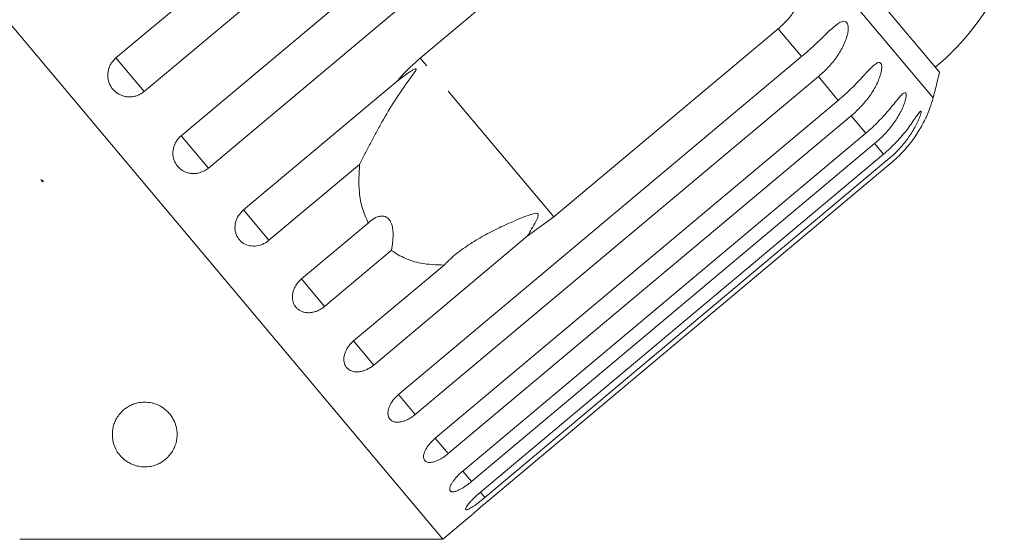
# Model space of a CAD drawing. Units: millimetres. Extents: x -103 to 584, y -55 to 343.
# Drawn here: x 46 to 84, y 278 to 298 of the extents above; entities that cross this region are included whole.
import ezdxf

# ---------------------------------------------------------------- set-up
doc = ezdxf.new("R2010")
doc.units = ezdxf.units.MM
doc.linetypes.add('PHANTOM', pattern=[12.7, 6.35, -1.27, 1.27, -1.27, 1.27, -1.27])

msp = doc.modelspace()

# ---------------------------------------------------------------- linework, layer by layer
at = {"color": 7, "linetype": 'Continuous', "lineweight": 15}
for p, q in [((61.87, 278.193), (29.087, 317.261)), ((49.248, 296.791), (64.806, 309.846)), ((65.895, 308.548), (50.337, 295.494)), ((51.768, 293.788), (67.326, 306.843)), ((68.374, 305.593), (52.817, 292.539)), ((60.998, 296.789), (69.662, 304.059)), ((81.042, 296.238), (75.716, 302.586)), ((74.815, 297.917), (66.152, 290.648)), ((60.159, 283.788), (75.717, 296.843)), ((54.176, 290.919), (60.102, 295.891)), ((76.365, 296.07), (60.807, 283.016)), ((61.576, 282.1), (77.134, 295.154)), ((77.634, 294.558), (62.077, 281.503)), ((62.64, 280.832), (78.197, 293.886)), ((78.538, 293.48), (62.98, 280.426)), ((63.324, 280.017), (78.882, 293.071)), ((58.654, 292.681), (55.158, 289.748)), ((79.054, 292.865), (63.496, 279.811)), ((63.612, 279.673), (79.17, 292.728)), ((46.356, 292.09), (46.455, 292.019)), ((46.431, 291.999), (46.356, 292.09)), ((46.455, 292.019), (46.431, 291.999)), ((56.413, 288.253), (58.988, 290.414)), ((66.152, 290.648), (65.129, 289.9)), ((65.129, 289.9), (59.204, 284.927)), ((59.88, 289.351), (57.305, 287.19)), ((58.424, 285.856), (61.92, 288.79)), ((61.87, 278.193), (62.966, 279.113)), ((45.534, 278.193), (61.87, 278.193))]:
    msp.add_line(p, q, dxfattribs=at)
at = {"color": 8, "linetype": 'PHANTOM', "lineweight": 0}
for p, q in [((80.793, 295.246), (76.015, 300.939)), ((75.717, 296.843), (74.815, 297.917)), ((50.337, 295.494), (49.248, 296.791)), ((66.152, 290.648), (60.998, 296.789)), ((77.134, 295.154), (76.365, 296.07)), ((78.197, 293.886), (77.634, 294.558)), ((52.817, 292.539), (51.768, 293.788)), ((78.882, 293.071), (78.538, 293.48)), ((55.158, 289.748), (54.176, 290.919)), ((57.305, 287.19), (56.413, 288.253)), ((59.204, 284.927), (58.424, 285.856)), ((60.807, 283.016), (60.159, 283.788)), ((62.077, 281.503), (61.576, 282.1)), ((62.98, 280.426), (62.64, 280.832)), ((63.496, 279.811), (63.324, 280.017))]:
    msp.add_line(p, q, dxfattribs=at)
at = {"color": 7, "linetype": 'Continuous', "lineweight": 15}
for centre, radius, start, end in [((74.453, 304.09), 10, 310, 335.3769), ((51.826, 303.053), 30, 344.9152, 346.8699), ((75.965, 296.547), 5, 335.7849, 344.9152)]:
    msp.add_arc(centre, radius, start, end, dxfattribs=at)
for points, knots in [([(76.015, 300.939), (76.023, 300.745), (76.034, 300.451), (75.99, 300.055), (75.935, 299.759), (75.856, 299.47), (75.752, 299.188), (75.623, 298.912), (75.437, 298.597), (75.179, 298.25), (74.937, 298.029), (74.815, 297.917)], [0, 0, 0, 0, 0.175128, 0.264649, 0.35479, 0.442215, 0.530286, 0.620469, 0.711414, 0.854097, 1, 1, 1, 1]), ([(75.717, 296.843), (75.803, 296.916), (75.974, 297.062), (76.225, 297.293), (76.47, 297.528), (76.702, 297.754), (76.886, 297.927), (77.025, 298.045), (77.123, 298.118), (77.214, 298.172), (77.303, 298.208), (77.394, 298.213), (77.468, 298.16), (77.513, 298.052), (77.521, 297.918), (77.506, 297.775), (77.468, 297.606), (77.397, 297.401), (77.287, 297.168), (77.154, 296.945), (76.953, 296.66), (76.694, 296.361), (76.463, 296.157), (76.365, 296.07)], [0, 0, 0, 0, 0.0651129, 0.1306341, 0.1976243, 0.2652867, 0.3257151, 0.3566564, 0.3879622, 0.4130908, 0.4387975, 0.4714078, 0.5042719, 0.5325491, 0.5684639, 0.5953823, 0.6230161, 0.6721235, 0.7224221, 0.7720698, 0.8220962, 0.9241067, 1, 1, 1, 1]), ([(49.248, 296.791), (49.224, 296.769), (49.174, 296.724), (49.1, 296.636), (49.029, 296.524), (48.973, 296.388), (48.94, 296.244), (48.932, 296.099), (48.948, 295.953), (48.989, 295.815), (49.053, 295.686), (49.136, 295.571), (49.239, 295.472), (49.356, 295.392), (49.486, 295.332), (49.623, 295.296), (49.766, 295.283), (49.91, 295.294), (50.051, 295.328), (50.169, 295.379), (50.264, 295.436), (50.313, 295.474), (50.337, 295.494)], [0, 0, 0, 0, 0.036863, 0.074218, 0.127887, 0.183124, 0.236574, 0.2916, 0.34459, 0.399146, 0.451637, 0.505669, 0.557846, 0.611537, 0.663729, 0.717416, 0.769939, 0.823958, 0.876977, 0.931509, 0.965562, 1, 1, 1, 1]), ([(60.102, 295.891), (60.157, 295.955), (60.43, 296.277), (60.746, 296.562), (60.998, 296.789)], [0, 0, 0, 0, 0.199699, 1, 1, 1, 1]), ([(77.134, 295.154), (77.219, 295.227), (77.391, 295.375), (77.637, 295.609), (77.876, 295.852), (78.098, 296.09), (78.271, 296.276), (78.4, 296.407), (78.489, 296.491), (78.569, 296.557), (78.647, 296.605), (78.725, 296.627), (78.784, 296.592), (78.815, 296.5), (78.814, 296.377), (78.791, 296.242), (78.748, 296.081), (78.673, 295.881), (78.559, 295.652), (78.425, 295.431), (78.222, 295.148), (77.963, 294.849), (77.733, 294.645), (77.634, 294.558)], [0, 0, 0, 0, 0.0651129, 0.1306341, 0.1976243, 0.2652867, 0.3257151, 0.3566564, 0.3879622, 0.4130908, 0.4387975, 0.4714078, 0.5042719, 0.5325491, 0.5684639, 0.5953823, 0.6230161, 0.6721235, 0.7224221, 0.7720698, 0.8220962, 0.9241067, 1, 1, 1, 1]), ([(58.654, 292.681), (58.722, 292.814), (58.859, 293.081), (59.071, 293.491), (59.29, 293.904), (59.599, 294.461), (60.012, 295.152), (60.415, 295.741), (60.668, 296.086), (60.747, 296.196), (60.792, 296.261), (60.822, 296.307), (60.839, 296.339), (60.846, 296.36), (60.845, 296.371), (60.838, 296.376), (60.823, 296.376), (60.774, 296.36), (60.651, 296.289), (60.468, 296.168), (60.273, 296.025), (60.153, 295.931), (60.102, 295.891)], [0, 0, 0, 0, 0.085188, 0.171014, 0.258382, 0.346143, 0.526776, 0.709781, 0.752296, 0.775083, 0.789688, 0.799417, 0.809241, 0.812867, 0.816532, 0.819819, 0.82347, 0.830262, 0.856792, 0.909192, 0.961813, 1, 1, 1, 1]), ([(78.197, 293.886), (78.283, 293.96), (78.454, 294.108), (78.697, 294.347), (78.93, 294.597), (79.143, 294.845), (79.305, 295.044), (79.423, 295.188), (79.503, 295.282), (79.574, 295.359), (79.641, 295.422), (79.704, 295.46), (79.748, 295.444), (79.764, 295.369), (79.752, 295.26), (79.72, 295.135), (79.67, 294.983), (79.588, 294.79), (79.469, 294.567), (79.332, 294.35), (79.127, 294.069), (78.867, 293.771), (78.636, 293.567), (78.538, 293.48)], [0, 0, 0, 0, 0.0651129, 0.1306341, 0.1976243, 0.2652867, 0.3257151, 0.3566564, 0.3879622, 0.4130908, 0.4387975, 0.4714078, 0.5042719, 0.5325491, 0.5684639, 0.5953823, 0.6230161, 0.6721235, 0.7224221, 0.7720698, 0.8220962, 0.9241067, 1, 1, 1, 1]), ([(78.882, 293.071), (79.05, 293.222), (79.391, 293.529), (79.746, 293.962), (79.992, 294.301), (80.119, 294.487), (80.203, 294.609), (80.259, 294.685), (80.307, 294.74), (80.335, 294.744), (80.335, 294.689), (80.311, 294.594), (80.27, 294.48), (80.21, 294.339), (80.12, 294.156), (79.954, 293.868), (79.703, 293.515), (79.383, 293.156), (79.153, 292.952), (79.054, 292.865)], [0, 0, 0, 0, 0.1305922, 0.2651293, 0.3255861, 0.3877635, 0.4129039, 0.4386227, 0.4712483, 0.5041278, 0.5324182, 0.5683499, 0.5952809, 0.6229277, 0.6720581, 0.7223802, 0.8220128, 0.9240711, 1, 1, 1, 1]), ([(79.17, 292.728), (79.254, 292.802), (79.425, 292.95), (79.662, 293.196), (79.886, 293.457), (80.084, 293.724), (80.227, 293.945), (80.326, 294.112), (80.389, 294.226), (80.442, 294.326), (80.486, 294.414), (80.52, 294.487), (80.524, 294.494), (80.525, 294.497)], [0, 0, 0, 0, 0.130265, 0.261346, 0.395367, 0.530732, 0.651625, 0.713526, 0.776156, 0.826428, 0.877857, 0.943097, 1, 1, 1, 1]), ([(51.768, 293.788), (51.743, 293.766), (51.693, 293.721), (51.619, 293.633), (51.547, 293.522), (51.49, 293.388), (51.455, 293.247), (51.444, 293.104), (51.459, 292.962), (51.496, 292.827), (51.557, 292.702), (51.637, 292.591), (51.736, 292.495), (51.85, 292.42), (51.976, 292.364), (52.111, 292.331), (52.251, 292.321), (52.392, 292.335), (52.532, 292.372), (52.649, 292.424), (52.744, 292.481), (52.792, 292.52), (52.817, 292.539)], [0, 0, 0, 0, 0.0368634, 0.0742177, 0.1278871, 0.1831245, 0.2365742, 0.2915998, 0.3445902, 0.3991463, 0.451637, 0.5056687, 0.557846, 0.6115366, 0.6637285, 0.7174161, 0.7699393, 0.8239581, 0.8769774, 0.9315088, 0.9655616, 1, 1, 1, 1]), ([(58.988, 290.414), (58.91, 290.598), (58.75, 290.971), (58.6, 291.73), (58.634, 292.318), (58.654, 292.681)], [0, 0, 0, 0, 0.271876, 0.550977, 1, 1, 1, 1]), ([(54.176, 290.919), (54.107, 290.849), (53.968, 290.71), (53.855, 290.438), (53.832, 290.159), (53.905, 289.9), (54.062, 289.692), (54.285, 289.557), (54.55, 289.508), (54.829, 289.55), (55.034, 289.649), (55.134, 289.729), (55.158, 289.748)], [0, 0, 0, 0, 0.108578, 0.217172, 0.325379, 0.432579, 0.538828, 0.644617, 0.750645, 0.857487, 0.965356, 1, 1, 1, 1]), ([(65.129, 289.9), (65.186, 289.994), (65.298, 290.184), (65.425, 290.409), (65.501, 290.562), (65.531, 290.633), (65.549, 290.686), (65.557, 290.724), (65.553, 290.753), (65.546, 290.769), (65.532, 290.782), (65.504, 290.791), (65.445, 290.79), (65.361, 290.771), (65.164, 290.711), (64.876, 290.599), (64.415, 290.404), (63.881, 290.154), (63.284, 289.836), (62.715, 289.478), (62.312, 289.166), (62.054, 288.929), (61.965, 288.836), (61.92, 288.79)], [0, 0, 0, 0, 0.061665, 0.12345, 0.143968, 0.157277, 0.166195, 0.175393, 0.178819, 0.18228, 0.185311, 0.189192, 0.198549, 0.217876, 0.237498, 0.314462, 0.391728, 0.52129, 0.651699, 0.785238, 0.920236, 0.960083, 1, 1, 1, 1]), ([(59.88, 289.351), (59.89, 289.401), (59.91, 289.501), (59.932, 289.656), (59.944, 289.789), (59.949, 289.897), (59.95, 289.994), (59.946, 290.085), (59.937, 290.169), (59.927, 290.231), (59.915, 290.292), (59.899, 290.351), (59.879, 290.409), (59.851, 290.47), (59.814, 290.532), (59.765, 290.589), (59.71, 290.632), (59.657, 290.659), (59.594, 290.678), (59.536, 290.685), (59.469, 290.681), (59.409, 290.671), (59.341, 290.65), (59.274, 290.622), (59.211, 290.588), (59.151, 290.55), (59.076, 290.495), (59.024, 290.446), (58.988, 290.414)], [0, 0, 0, 0, 0.061049, 0.122442, 0.185197, 0.216865, 0.248635, 0.298036, 0.323051, 0.348181, 0.372865, 0.39772, 0.423221, 0.449003, 0.484439, 0.520902, 0.556342, 0.592703, 0.617362, 0.667555, 0.693072, 0.73239, 0.772021, 0.81242, 0.853011, 0.889548, 0.926178, 1, 1, 1, 1]), ([(61.92, 288.79), (61.613, 288.799), (61.089, 288.814), (60.406, 289.025), (60.057, 289.241), (59.88, 289.351)], [0, 0, 0, 0, 0.411698, 0.701604, 1, 1, 1, 1]), ([(56.413, 288.253), (56.395, 288.237), (56.359, 288.205), (56.308, 288.152), (56.261, 288.096), (56.218, 288.037), (56.18, 287.976), (56.147, 287.914), (56.119, 287.849), (56.097, 287.783), (56.08, 287.717), (56.069, 287.651), (56.063, 287.585), (56.063, 287.521), (56.069, 287.458), (56.081, 287.398), (56.098, 287.339), (56.12, 287.283), (56.148, 287.231), (56.18, 287.183), (56.218, 287.138), (56.259, 287.097), (56.305, 287.061), (56.354, 287.03), (56.407, 287.003), (56.464, 286.981), (56.522, 286.965), (56.583, 286.954), (56.646, 286.948), (56.711, 286.948), (56.777, 286.953), (56.843, 286.963), (56.91, 286.979), (56.976, 286.999), (57.042, 287.025), (57.106, 287.056), (57.17, 287.092), (57.224, 287.127), (57.269, 287.16), (57.293, 287.18), (57.305, 287.19)], [0, 0, 0, 0, 0.026669, 0.053522, 0.080956, 0.108591, 0.13526, 0.162115, 0.189558, 0.217204, 0.243774, 0.270531, 0.297881, 0.325437, 0.35176, 0.378268, 0.405362, 0.432661, 0.458753, 0.485028, 0.511879, 0.538929, 0.564913, 0.591076, 0.617807, 0.644732, 0.670777, 0.697001, 0.723788, 0.750767, 0.777014, 0.80344, 0.830431, 0.857615, 0.884113, 0.910793, 0.938044, 0.965492, 0.982722, 1, 1, 1, 1]), ([(58.424, 285.856), (58.388, 285.824), (58.315, 285.758), (58.224, 285.646), (58.148, 285.525), (58.093, 285.401), (58.058, 285.276), (58.046, 285.155), (58.055, 285.04), (58.085, 284.937), (58.137, 284.846), (58.206, 284.772), (58.293, 284.715), (58.393, 284.678), (58.505, 284.66), (58.625, 284.663), (58.752, 284.685), (58.88, 284.728), (59.008, 284.789), (59.103, 284.849), (59.167, 284.897), (59.191, 284.917), (59.204, 284.927)], [0, 0, 0, 0, 0.053522, 0.108588, 0.162112, 0.217197, 0.270523, 0.325425, 0.378254, 0.432643, 0.485009, 0.538908, 0.591054, 0.644707, 0.696977, 0.750741, 0.803414, 0.857588, 0.910765, 0.965463, 0.982707, 1, 1, 1, 1]), ([(60.159, 283.788), (60.141, 283.772), (60.104, 283.741), (60.053, 283.69), (60.003, 283.636), (59.957, 283.581), (59.916, 283.524), (59.879, 283.467), (59.845, 283.408), (59.817, 283.349), (59.793, 283.292), (59.775, 283.235), (59.761, 283.178), (59.753, 283.124), (59.75, 283.072), (59.752, 283.022), (59.76, 282.975), (59.772, 282.931), (59.79, 282.891), (59.812, 282.854), (59.839, 282.822), (59.871, 282.793), (59.906, 282.769), (59.945, 282.75), (59.989, 282.735), (60.036, 282.724), (60.085, 282.719), (60.137, 282.718), (60.192, 282.722), (60.25, 282.731), (60.308, 282.744), (60.368, 282.762), (60.429, 282.784), (60.491, 282.811), (60.552, 282.842), (60.613, 282.877), (60.674, 282.915), (60.727, 282.952), (60.771, 282.986), (60.795, 283.006), (60.807, 283.016)], [0, 0, 0, 0, 0.026669, 0.053522, 0.080956, 0.108591, 0.13526, 0.162115, 0.189558, 0.217204, 0.243774, 0.270531, 0.297881, 0.325437, 0.35176, 0.378268, 0.405362, 0.432661, 0.458753, 0.485028, 0.511879, 0.538929, 0.564913, 0.591076, 0.617807, 0.644732, 0.670777, 0.697001, 0.723788, 0.750767, 0.777014, 0.80344, 0.830431, 0.857615, 0.884113, 0.910793, 0.938044, 0.965492, 0.982722, 1, 1, 1, 1]), ([(50.681, 283.45), (50.763, 283.423), (50.895, 283.38), (51.047, 283.289), (51.178, 283.193), (51.302, 283.071), (51.436, 282.893), (51.543, 282.675), (51.602, 282.439), (51.616, 282.222), (51.597, 282.024), (51.547, 281.833), (51.464, 281.643), (51.343, 281.458), (51.196, 281.304), (51.034, 281.184), (50.864, 281.092), (50.661, 281.021), (50.435, 280.988), (50.225, 280.994), (50.012, 281.035), (49.825, 281.107), (49.669, 281.197), (49.512, 281.316), (49.362, 281.477), (49.208, 281.725), (49.109, 282.038), (49.104, 282.346), (49.156, 282.593), (49.224, 282.776), (49.327, 282.956), (49.484, 283.147), (49.676, 283.3), (49.897, 283.408), (50.1, 283.472), (50.349, 283.502), (50.557, 283.482), (50.665, 283.454), (50.681, 283.45)], [0, 0, 0, 0, 0.0217913, 0.0354132, 0.0494226, 0.0707123, 0.0925615, 0.1309664, 0.1703343, 0.2031331, 0.2361769, 0.2699069, 0.3038507, 0.3408556, 0.3782831, 0.4014936, 0.4250257, 0.4517086, 0.4716294, 0.4879803, 0.5043416, 0.5260269, 0.543513, 0.5614467, 0.5949471, 0.629267, 0.6867742, 0.7458883, 0.7752847, 0.8048893, 0.8352831, 0.866036, 0.9069377, 0.9273353, 0.9482861, 0.9719571, 0.995816, 1, 1, 1, 1]), ([(61.576, 282.1), (61.54, 282.068), (61.466, 282.003), (61.369, 281.897), (61.284, 281.788), (61.216, 281.68), (61.164, 281.574), (61.133, 281.475), (61.121, 281.386), (61.129, 281.309), (61.157, 281.246), (61.203, 281.2), (61.267, 281.171), (61.345, 281.159), (61.437, 281.166), (61.539, 281.19), (61.651, 281.231), (61.767, 281.288), (61.886, 281.359), (61.977, 281.424), (62.041, 281.473), (62.065, 281.493), (62.077, 281.503)], [0, 0, 0, 0, 0.053522, 0.108588, 0.162112, 0.217197, 0.270523, 0.325425, 0.378254, 0.432643, 0.485009, 0.538908, 0.591054, 0.644707, 0.696977, 0.750741, 0.803414, 0.857588, 0.910765, 0.965463, 0.982707, 1, 1, 1, 1]), ([(62.64, 280.832), (62.621, 280.816), (62.585, 280.785), (62.531, 280.736), (62.479, 280.685), (62.43, 280.634), (62.383, 280.584), (62.34, 280.533), (62.3, 280.483), (62.264, 280.433), (62.232, 280.385), (62.204, 280.339), (62.18, 280.295), (62.161, 280.253), (62.147, 280.215), (62.138, 280.179), (62.133, 280.146), (62.133, 280.117), (62.138, 280.092), (62.147, 280.071), (62.162, 280.054), (62.18, 280.041), (62.203, 280.032), (62.23, 280.027), (62.261, 280.027), (62.296, 280.031), (62.334, 280.039), (62.375, 280.051), (62.42, 280.067), (62.468, 280.087), (62.518, 280.111), (62.569, 280.138), (62.623, 280.169), (62.679, 280.203), (62.735, 280.24), (62.792, 280.28), (62.85, 280.322), (62.901, 280.361), (62.944, 280.396), (62.968, 280.416), (62.98, 280.426)], [0, 0, 0, 0, 0.026669, 0.053522, 0.080956, 0.108591, 0.13526, 0.162115, 0.189558, 0.217204, 0.243774, 0.270531, 0.297881, 0.325437, 0.35176, 0.378268, 0.405362, 0.432661, 0.458753, 0.485028, 0.511879, 0.538929, 0.564913, 0.591076, 0.617807, 0.644732, 0.670777, 0.697001, 0.723788, 0.750767, 0.777014, 0.80344, 0.830431, 0.857615, 0.884113, 0.910793, 0.938044, 0.965492, 0.982722, 1, 1, 1, 1]), ([(63.324, 280.017), (63.287, 279.985), (63.213, 279.922), (63.108, 279.825), (63.012, 279.729), (62.928, 279.639), (62.858, 279.556), (62.804, 279.484), (62.767, 279.424), (62.749, 279.379), (62.75, 279.349), (62.768, 279.335), (62.805, 279.338), (62.857, 279.357), (62.925, 279.392), (63.007, 279.441), (63.1, 279.504), (63.202, 279.577), (63.312, 279.661), (63.399, 279.73), (63.461, 279.781), (63.484, 279.801), (63.496, 279.811)], [0, 0, 0, 0, 0.053522, 0.108588, 0.162112, 0.217197, 0.270523, 0.325425, 0.378254, 0.432643, 0.485009, 0.538908, 0.591054, 0.644707, 0.696977, 0.750741, 0.803414, 0.857588, 0.910765, 0.965463, 0.982707, 1, 1, 1, 1]), ([(63.612, 279.673), (63.537, 279.61), (63.387, 279.484), (63.19, 279.312), (63.045, 279.184), (62.964, 279.112), (62.966, 279.113), (62.966, 279.113)], [0, 0, 0, 0, 0.217253, 0.434539, 0.651052, 0.865548, 1, 1, 1, 1])]:
    msp.add_open_spline(points, degree=3, knots=knots, dxfattribs=at)

doc.saveas('drawing.dxf')
